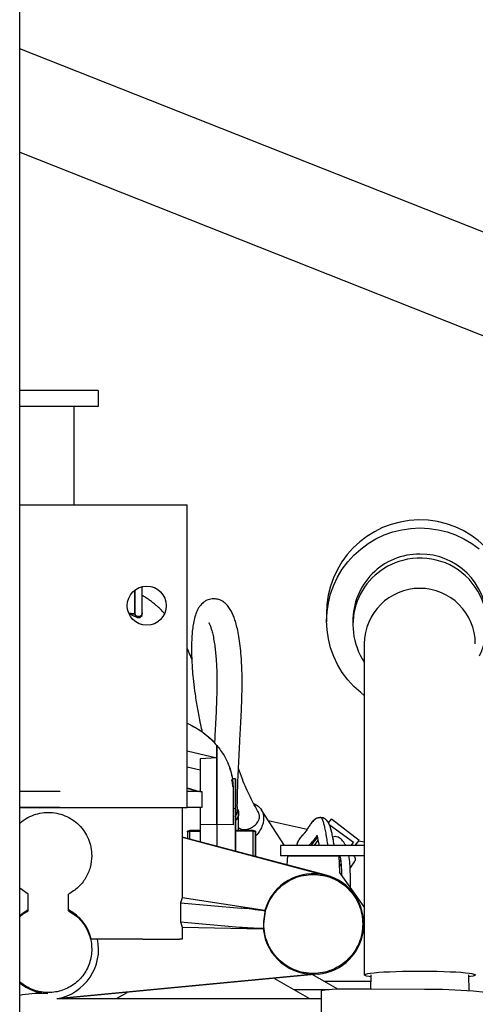
# Model space of a CAD drawing. Units: inches. Extents: x 0.2 to 16.7, y -11.4 to 10.7.
# Drawn here: x 1.4 to 1.6, y -10.1 to -9.7 of the extents above; entities that cross this region are included whole.
import ezdxf

# ---------------------------------------------------------------- set-up
doc = ezdxf.new("R2010")
doc.units = ezdxf.units.IN
doc.header["$MEASUREMENT"] = 0

msp = doc.modelspace()

# ---------------------------------------------------------------- linework, layer by layer
at = {"color": 7, "linetype": 'Continuous', "lineweight": 25}
for p, q in [((1.403683035699999, -10.26503204104418), (1.403683035699999, -9.394121012744183)), ((2.030886420099998, -9.969456209644184), (1.403683035699999, -9.721612138944185)), ((1.403683035699999, -9.757453601344183), (1.952988456099998, -9.974515713644184)), ((1.429523264299998, -9.839977234944183), (1.403683035699999, -9.839977234944183)), ((1.430905592899999, -9.839977234944183), (1.429523264299998, -9.839977234944183)), ((1.430905592899999, -9.839977234944183), (1.430905592899999, -9.845532790544183)), ((1.429523264299998, -9.845532790544183), (1.403683035699999, -9.845532790544183)), ((1.422572259599999, -9.879510339044185), (1.422572259599999, -9.845532790544183)), ((1.430905592899999, -9.845532790544183), (1.429523264299998, -9.845532790544183)), ((1.403683035699999, -9.879510339044185), (1.461761119699998, -9.879510339044185)), ((1.461761119699998, -9.984497215744184), (1.461761119699998, -9.879510339044185)), ((1.443580891399998, -9.909168838344183), (1.443580891399998, -9.916979468844183)), ((1.446205563299998, -9.916979468844183), (1.446205563299998, -9.907906824144185)), ((1.443491214299998, -9.917387525044184), (1.443580891399998, -9.917386513344184)), ((1.443580891399998, -9.917386513444184), (1.443535908699998, -9.917387035244182)), ((1.446205563299998, -9.917426752944184), (1.446205563299998, -9.917291609344183)), ((1.510086819599998, -9.917392977744184), (1.510118352899998, -9.920111417244183)), ((1.444893198499997, -9.918633822444184), (1.444907770399999, -9.918290998244183)), ((1.444907804999998, -9.918292002144184), (1.444893198599999, -9.918633820444184)), ((1.519216603399999, -9.920005879344183), (1.519233058399998, -9.921424437944184)), ((1.523204689299998, -9.927661005844183), (1.523204689299998, -9.931664748144183)), ((1.523204689299998, -9.931664748144183), (1.523204689299998, -10.00605250834418)), ((1.461761119699998, -9.964796000244183), (1.472058581699999, -9.967243586844184)), ((1.472058581699999, -9.990260313044184), (1.472058581699999, -9.962918085044183)), ((1.472058581699999, -9.962918085044183), (1.472058581699999, -9.967243586844184)), ((1.472058581699999, -9.967243586844184), (1.466328047999998, -9.967495888344184)), ((1.466328047999998, -9.967495888344184), (1.466328047999998, -9.978866123844183)), ((1.472058581699999, -9.967243586844184), (1.472058581699999, -9.990260313044184)), ((1.466328047999998, -9.971502277744184), (1.461761119699998, -9.970416772244183)), ((1.478576516899999, -9.974487131244183), (1.477418356599998, -9.974487131244183)), ((1.478576516899999, -9.984816191144184), (1.478576516899999, -9.974487131244183)), ((1.417691880299998, -9.978866123844183), (1.403683035699999, -9.978866123844183)), ((1.461761119699998, -9.977701476044183), (1.465618559199998, -9.978866123844183)), ((1.466140067799998, -9.978866123844183), (1.461761119699998, -9.978866123844183)), ((1.466140067799998, -9.978866123844183), (1.466815952499998, -9.978866123844183)), ((1.466815952499998, -9.978866123844183), (1.466815952499998, -9.984421679344184)), ((1.477701626299998, -9.977793684044183), (1.477701626299998, -9.990455794544184)), ((1.417691880299998, -9.984421679344184), (1.403683035699999, -9.984421679344184)), ((1.461761119699998, -9.984497215744184), (1.403683035699999, -9.984497215744184)), ((1.460024114099998, -9.984497215744184), (1.460024114099998, -9.994644454844183)), ((1.466140067799998, -9.984421679344184), (1.461761119699998, -9.984421679344184)), ((1.466815952499998, -9.984421679344184), (1.466140067799998, -9.984421679344184)), ((1.466328047999998, -9.984421679344184), (1.466328047999998, -9.990458825244183)), ((1.478576516899999, -9.984816191144184), (1.477701625899998, -9.984770340044184)), ((1.478576516899999, -9.999539799544184), (1.478576516899999, -9.984816191144184)), ((1.495568997299998, -9.997615938344184), (1.487461191299998, -9.985138466344184)), ((1.479626385699998, -9.992354892944183), (1.479626385699998, -9.986498050944183)), ((1.489877362699998, -9.988856822444184), (1.503401632999998, -9.991891635844183)), ((1.511765758799998, -9.988473938444184), (1.510705238099998, -9.989565574144184)), ((1.510817995099998, -9.989713916544183), (1.511765758799998, -9.988473938444184)), ((1.521381874499998, -9.995850851344183), (1.511765758799998, -9.988473938444184)), ((1.462740996399997, -9.992354892944183), (1.461866105699999, -9.992589319144184)), ((1.466328047999998, -9.992354892944183), (1.462740996399997, -9.992354892944183)), ((1.462740996399997, -9.992354892944183), (1.462740996399997, -9.992652515844183)), ((1.472058581799999, -9.990260313044184), (1.466328047999998, -9.990458825244183)), ((1.466328047999998, -9.990458825244183), (1.466328047999998, -9.996307847444184)), ((1.477701626299998, -9.990455794544184), (1.472058581699999, -9.990260313044184)), ((1.477701627799998, -9.990455794544184), (1.472058581699999, -9.990260313044184)), ((1.472058581699999, -9.990260313044184), (1.472058581699999, -9.997819939344183)), ((1.484613262299998, -9.992354892944183), (1.478576516899999, -9.992354892944183)), ((1.485488152999999, -9.992589319144184), (1.484613262299998, -9.992354892944183)), ((1.484613262299998, -9.992652515844183), (1.484613262299998, -9.992354892944183)), ((1.519427578999998, -9.996514806344184), (1.511062819799998, -9.990444241544184)), ((1.460024114099998, -9.994644454844183), (1.459978300199998, -9.994727158744183)), ((1.459978300199998, -9.994727158744183), (1.459978300199998, -10.01563700934418)), ((1.459978300199998, -9.994727158744183), (1.509946543699998, -10.00791206954418)), ((1.509969928099999, -10.00782344724418), (1.460024114099998, -9.994644454844183)), ((1.461866105699999, -9.992589319144184), (1.461866105699999, -9.992879347044184)), ((1.461866105699999, -9.992879347044184), (1.462740996399997, -9.992652515844183)), ((1.462740996399997, -9.992652515844183), (1.461866105699999, -9.992879347044184)), ((1.461866105699999, -9.992879347044184), (1.461866105699999, -9.995130493444183)), ((1.462740996399997, -9.992652515844183), (1.466328047999998, -9.992652515844183)), ((1.462740996399997, -9.995361347144183), (1.462740996399997, -9.992652515844183)), ((1.484613262299998, -9.992652515844183), (1.478576516899999, -9.992652515844183)), ((1.484613262299998, -10.00113269024418), (1.484613262299998, -9.992652515844183)), ((1.484613262299998, -9.992652515844183), (1.485488152999999, -9.992879347044184)), ((1.485488152999999, -9.992879347044184), (1.484613262299998, -9.992652515844183)), ((1.485488152999999, -10.00136354394418), (1.485488152999999, -9.992879347044184)), ((1.504778171199998, -9.997615938344184), (1.506935636499998, -9.994793283644183)), ((1.507123149699998, -9.995710025944184), (1.505775689999998, -9.997615938344184)), ((1.513070541899998, -9.994491750244183), (1.512266557099998, -9.994662931144184)), ((1.513091154099998, -9.994540511644184), (1.513039517299998, -9.994528513144184)), ((1.520032749599999, -9.997615938344184), (1.521381874499998, -9.995850851344183)), ((1.521332610999998, -9.995915303744184), (1.523204689299998, -9.996335393544184)), ((1.494136535299997, -9.997615938344184), (1.494136535299997, -10.00111550094418)), ((1.503155317199997, -9.997615938344184), (1.494136535299997, -9.997615938344184)), ((1.523204689299998, -9.997615938344184), (1.503155317199997, -9.997615938344184)), ((1.518632076699998, -9.997615938344184), (1.519427578999998, -9.996514806344184)), ((1.503155317199997, -10.00111550094418), (1.494136535299997, -10.00111550094418)), ((1.496500007999998, -10.00426919594418), (1.496665043099998, -10.00112013784418)), ((1.496665043099998, -10.00112013784418), (1.514346260199998, -10.00112013784418)), ((1.497846010599998, -10.00112013784418), (1.497842997599998, -10.00111550094418)), ((1.501275302499998, -10.00111550094418), (1.501271758299998, -10.00112013784418)), ((1.501936816599999, -10.00112013784418), (1.501941321399999, -10.00111550094418)), ((1.523204689299998, -10.00111550094418), (1.503155317199997, -10.00111550094418)), ((1.503720401699999, -10.00111550094418), (1.503726446199998, -10.00112013784418)), ((1.507182075399998, -10.00111550094418), (1.507188464699999, -10.00112013784418)), ((1.514346260199998, -10.00112013784418), (1.514642838099999, -10.00677918174418)), ((1.514464910399997, -10.00338411814418), (1.514994819099998, -10.00265062004418)), ((1.514539278999997, -10.00480315524418), (1.515138362999998, -10.00401936164418)), ((1.519728593099998, -10.00327537384418), (1.518279700999997, -10.00528094494418)), ((1.523204689299998, -10.00605250834418), (1.523204689299998, -10.04239661354418)), ((1.523204689299998, -10.01884230464418), (1.514642838099999, -10.00677918174418)), ((1.406643009499998, -10.01441322474418), (1.403683035699999, -10.01229823944418)), ((1.406643009499998, -10.02019800454418), (1.406643009499998, -10.01441322474418)), ((1.420641259699998, -10.02019800454418), (1.420641259699998, -10.01441322474418)), ((1.459978300199998, -10.01563700934418), (1.459404191599997, -10.01741545774418)), ((1.488728458799999, -10.02010536404418), (1.459978300199998, -10.01563700934418)), ((1.459404191599997, -10.01741545774418), (1.459416388199998, -10.02400326914418)), ((1.459404191599997, -10.01741545774418), (1.480534083699999, -10.01926408384418)), ((1.488784664999999, -10.02027437784418), (1.488199295599998, -10.02474218504418)), ((1.459416388199998, -10.02400326914418), (1.459978300199998, -10.02582139034418)), ((1.459416388199998, -10.02400326914418), (1.479962195599999, -10.02580079444418)), ((1.459978300199998, -10.02582139034418), (1.459978300199998, -10.02999152894418)), ((1.459978300199998, -10.02582139034418), (1.488178166599997, -10.02639523344418)), ((1.488199295599998, -10.02474218504418), (1.488262867799998, -10.02623854744418)), ((1.446450533599998, -10.02999152894418), (1.428518866099997, -10.02999152894418)), ((1.446450533599998, -10.02999152894418), (1.459134515699999, -10.02999152894418)), ((1.459978300199998, -10.02999152894418), (1.459134515699999, -10.02999152894418)), ((1.507153657599998, -10.04207015054418), (1.417548739499999, -10.05060395234418)), ((1.507164280999998, -10.04216120914418), (1.418515477599998, -10.05060395234418)), ((1.492076749999999, -10.04359811684418), (1.504211212899998, -10.05060395234418)), ((1.509186543499998, -10.04457303954418), (1.505314298699998, -10.04233739794418)), ((1.525483621999998, -10.04239372304418), (1.525311889599998, -10.04729950144418)), ((1.559615478599998, -10.04795086024418), (1.559420944599998, -10.04239372304418)), ((1.509186543499998, -10.04457303954418), (1.525407332599999, -10.04457303954418)), ((1.513976529599999, -10.04733853924418), (1.509186543499998, -10.04457303954418)), ((1.437211288999999, -10.05060395234418), (1.440904523799999, -10.04847166224418)), ((1.498816548999999, -10.04748934164418), (1.510988452799998, -10.04748934164418)), ((1.508268654799998, -10.04796584084418), (1.508268654799998, -10.05973781064418)), ((1.525639499899999, -10.04730078894418), (1.518909445199998, -10.04727434044418)), ((1.544028289699998, -10.04739173574418), (1.525639499899999, -10.04730078894418)), ((1.571238123199999, -10.04913722414418), (1.560914624599999, -10.04807181464418)), ((1.416562927299998, -10.05060395234418), (1.508268654799998, -10.05060395234418))]:
    msp.add_line(p, q, dxfattribs=at)
at = {"color": 7, "linetype": 'Continuous', "lineweight": 25, "flags": 128}
for points in [[(1.523204689299998, -9.945582124744185), (1.521951229999999, -9.944610061644184), (1.519597426699999, -9.942489973644182), (1.517464063699999, -9.940150751944184), (1.515571686599998, -9.937614924544183), (1.513938519799998, -9.934906912844184), (1.512580291799999, -9.932052796344184), (1.511510082899999, -9.929080061844184), (1.510738199899999, -9.926017338544185), (1.510272076499998, -9.922894121844184), (1.510116201599999, -9.919740490344184), (1.510272076499998, -9.916586814944184), (1.510738199899999, -9.913463467444183), (1.511510082899999, -9.910400527444184), (1.512580291799999, -9.907427492544183), (1.513938519799998, -9.904572994744184), (1.515571686599998, -9.901864524544184), (1.517464063699999, -9.899328165944183), (1.519597426699999, -9.896988345344184), (1.521951229999999, -9.894867596644183), (1.524502805299999, -9.892986343644184), (1.527227579399998, -9.891362704044184), (1.530099311399999, -9.890012314244183), (1.533090344699998, -9.888948179244183), (1.536171874299999, -9.888180547344184), (1.539314223199998, -9.887716811144184), (1.542487128899998, -9.887561436744184), (1.545660034599997, -9.887715920444183), (1.548802383499998, -9.888178774544183), (1.551883913099998, -9.888945541444183), (1.554874946499998, -9.890008836744183), (1.557746678399997, -9.891358420344183), (1.560471452499998, -9.892981295144184), (1.563023027799998, -9.894861831744183)], [(1.406643009499998, -10.01990520444418), (1.404723449899999, -10.02108056604418), (1.403683035699999, -10.02189883424418)], [(1.525461437999999, -10.04302744134418), (1.524852040399999, -10.04294009354418), (1.524000233699999, -10.04277863284418), (1.523451409099998, -10.04261089944418), (1.523214578399998, -10.04243964734418), (1.523293630199998, -10.04226768874418), (1.523687266699998, -10.04209784704418), (1.524389024099998, -10.04193291104418), (1.525387379799998, -10.04177558914418), (1.526665940699999, -10.04162846434418), (1.528203712999998, -10.04149395254418), (1.529975446299998, -10.04137426244418), (1.531952048999997, -10.04127135934418), (1.534101065299998, -10.04118693284418), (1.536387208299999, -10.04112236924418), (1.538772939699998, -10.04107872874418), (1.541219085799998, -10.04105672784418), (1.543685480899999, -10.04105672784418), (1.546131626999998, -10.04107872874418), (1.548517358399998, -10.04112236924418), (1.550803501399997, -10.04118693284418), (1.552952517699998, -10.04127135934418), (1.554929120299999, -10.04137426244418), (1.556700853699999, -10.04149395254418), (1.558238625899998, -10.04162846434418), (1.559517186899999, -10.04177558914418), (1.560515542599997, -10.04193291104418), (1.561217299999999, -10.04209784704418), (1.561610936399997, -10.04226768874418), (1.561689988299998, -10.04243964734418), (1.561453157599999, -10.04261089944418), (1.560904332999998, -10.04277863284418), (1.560052526299998, -10.04294009354418), (1.559443128699998, -10.04302744134418)], [(1.518909445199998, -10.04727434044418), (1.517060848499998, -10.04727722724418), (1.515251916199999, -10.04730395284418), (1.513545270699998, -10.04735359194418), (1.511999993699998, -10.04742442624418), (1.510669580199998, -10.04751400354418), (1.509600087299997, -10.04761922274418), (1.508828539299998, -10.04773644134418), (1.508381645899998, -10.04786160134418), (1.508268654799998, -10.04796584084418)]]:
    msp.add_lwpolyline(points, dxfattribs=at)
at = {"color": 7, "linetype": 'Continuous', "lineweight": 25}
msp.add_circle((1.447762869499998, -9.914505964644183), 0.0067804024496936, dxfattribs=at)
for centre, radius, start, end in [((1.542457377399998, -9.917171107444183), 0.0323713180900796, 0.9364730887012991, 180.392703520101), ((1.542417260599999, -9.919806491544183), 0.0232015139623979, 89.82746113740367, 180.4923911368035), ((1.542563429999998, -9.919801609344184), 0.0231966520792608, 0.8289500048027252, 90.18846425009785), ((1.542334808399998, -9.921149997644184), 0.023092070006091, 104.532662978099, 214.0623995545993), ((1.542573317299999, -9.921169313544183), 0.0231717198234236, 332.4557683848988, 105.0915689602004), ((1.542452283299998, -9.927752308544184), 0.0192478106008665, 0.2717856897044514, 179.7282143102956), ((1.476470429599999, -9.986505619644184), 0.0031384851291292, 312.148325155572, 29.02965187361523), ((1.505505651699998, -10.02474218504418), 0.0174061572104359, 75.21851040210312, 164.5504544207982), ((1.505505651699998, -10.02474218504418), 0.0174978127734071, 275.4392715749021, 75.21851040109802), ((1.413642134599998, -10.03349109144418), 0.0152828033349781, 13.23743672619769, 62.74355567620153), ((1.505505651699998, -10.02474218504418), 0.0174061572572756, 185.4495455791953, 275.4328722310021), ((1.413642134599998, -10.03349109144418), 0.0174061572104681, 280.5329786714018, 11.59855051760016), ((1.413642134599998, -10.03349109144418), 0.0152828033349784, 229.3335824761986, 269.2852489848015), ((1.544712687499999, -10.24038175274418), 0.1929912305418033, 85.18425521090046, 90.20318639560023)]:
    msp.add_arc(centre, radius, start, end, dxfattribs=at)
for centre, major_axis, ratio, start_param, end_param in [((1.491109821599998, -10.02141870724418), (0.0138628596870265, -0.002157559948913867), 0.0559843693, 1.748024969832366, 2.44722486922063), ((1.508026372199998, -10.00852343824418), (0.004050298085362946, 0.02606031084353022), 0.7827356569, 2.148762151003173, 2.155948825277851), ((1.490751410699998, -10.02551536214418), (0.01402690805251039, -0.0002824785566430954), 0.0559843693, 3.835960438062664, 4.535160337452781), ((1.505171720899998, -10.04115225124418), (0.000536560531204433, 0.02636772305651713), 0.7827356568, 0.9856438280515362, 0.9928305023231377)]:
    msp.add_ellipse(centre, major_axis=major_axis, ratio=ratio, start_param=start_param, end_param=end_param, dxfattribs=at)
for points, knots in [([(1.443580891386951, -9.916979468879553), (1.44358089138696, -9.916135535052375), (1.443580891386979, -9.914390845492166), (1.443580891386997, -9.91159002514146), (1.443580891387001, -9.909943715130375), (1.443580891387001, -9.909332780737731)], [0, 0, 0, 0, 0.3707659754445516, 0.7664955542795414, 0.9999999999999999, 0.9999999999999999, 0.9999999999999999, 0.9999999999999999]), ([(1.446205563303923, -9.916979468879553), (1.44620556330389, -9.916130076433639), (1.44620556330382, -9.91437410210818), (1.446205563303703, -9.911207929085448), (1.446205563303641, -9.908945444208449), (1.446205563303606, -9.908046898817453), (1.446205563303606, -9.908046171739592)], [0, 0, 0, 0, 0.3189259617885791, 0.6593251486008515, 0.9997243354146128, 1, 1, 1, 1]), ([(1.453871861761334, -9.917154881315177), (1.453527948559577, -9.916789542851147), (1.45269014988984, -9.915899550615881), (1.451608330761015, -9.914912691850882), (1.450552600744212, -9.913994169466463), (1.449581013672876, -9.913208032238561), (1.448477904533812, -9.912387133423302), (1.447297617385045, -9.911593782525578), (1.446581848111173, -9.911179185967768), (1.446205563303021, -9.910961229718579)], [0, 0, 0, 0, 0.1070633325883069, 0.2608144065470694, 0.3558895663508211, 0.4779386076765771, 0.6274407341639122, 0.804143043033094, 1, 1, 1, 1]), ([(1.470981808002723, -9.91209768483887), (1.470332687384019, -9.912164391522055), (1.469122145743935, -9.912288792465947), (1.467412573109865, -9.91328282963331), (1.46625052614483, -9.914493309860692), (1.465616033857277, -9.91547197893699), (1.465034135202771, -9.916594451769765), (1.46441800252048, -9.918255321251948), (1.463919498474977, -9.920463400808648), (1.463606328364003, -9.922641163545459), (1.463411654013093, -9.924845872508202), (1.463303547954034, -9.9270878202092), (1.463269766317518, -9.929256627187664), (1.46329576141498, -9.931477616361352), (1.463374276890455, -9.933742868740433), (1.463535422479275, -9.936474746043318), (1.463829732408543, -9.939867890215192), (1.46433430506571, -9.94411635739468), (1.465091011104727, -9.948956660234739), (1.465707940047082, -9.952502183624778), (1.466100631573527, -9.954315092185977), (1.466124915521172, -9.954427202006588)], [0, 0, 0, 0, 0.067145545208123, 0.1252193753802063, 0.1733296882543781, 0.2110463294548801, 0.2437667066147411, 0.3207115295264296, 0.390734571348419, 0.4537799725435491, 0.5090308919352801, 0.5569095214926534, 0.6076976871474811, 0.6456401749636365, 0.6868220831833078, 0.7324787669068101, 0.787176009568331, 0.8512216796338696, 0.9247004794041465, 0.9953434961218051, 1, 1, 1, 1]), ([(1.479184450203926, -9.985317484329796), (1.479177460557882, -9.98496374935475), (1.479164218629696, -9.984293596230069), (1.479163819610369, -9.982797011079601), (1.479191176507301, -9.980859301154718), (1.479256954727362, -9.978451468019218), (1.4793418429234, -9.976037361838427), (1.479436584729337, -9.973715599985832), (1.479535241897738, -9.971509495459209), (1.479636346081843, -9.96937025476596), (1.479748152311915, -9.967104006293502), (1.479885507610442, -9.96440638722347), (1.480050817041461, -9.96122481917357), (1.480249067962909, -9.957415183010124), (1.480458993796388, -9.95326770908548), (1.480641791583361, -9.949272647279686), (1.480763030568299, -9.945840658754143), (1.480822798578387, -9.943109392780961), (1.480838309942921, -9.940971623131283), (1.480824998531649, -9.939108076309502), (1.480784689313811, -9.937209831157478), (1.480690542629379, -9.934741579113417), (1.48049834336576, -9.931695273724031), (1.480166604643628, -9.928312051101788), (1.479721652277199, -9.925184779036687), (1.479200729176789, -9.922524874663473), (1.478650044922896, -9.920378870808078), (1.478077230794232, -9.918636627612209), (1.477493383222761, -9.917209906377625), (1.476745550598624, -9.915766855626153), (1.475726251179736, -9.914346869254157), (1.474435854807092, -9.913154428193524), (1.472770033203805, -9.912259288632391), (1.471568690110979, -9.912150647680326), (1.470982877564476, -9.912097670946897)], [0, 0, 0, 0, 0.0183997309478021, 0.0348584054669294, 0.0632727437018573, 0.0872190796149353, 0.1076460851326231, 0.1299886424249319, 0.1478835733924127, 0.1637824933814353, 0.1839077632798858, 0.2048289293764555, 0.2318792428132745, 0.2650560991293976, 0.303861651507052, 0.3426519230471448, 0.3756131632152496, 0.4030410835824538, 0.4250261694884032, 0.4426389798570822, 0.4632302124441313, 0.4882111614029074, 0.5283228626608828, 0.5761584442968316, 0.6272313603245476, 0.6748629816230545, 0.718988140374787, 0.7595494783403042, 0.7967248820250868, 0.8349949767433335, 0.8761218970011185, 0.9190815552037463, 0.960541630040217, 1, 1, 1, 1]), ([(1.443491501869589, -9.917387550383836), (1.443409079450243, -9.917380928053102), (1.443268535760669, -9.917369635897373), (1.442939333621569, -9.917332925148504), (1.442557094212237, -9.917284759554533), (1.442084574768955, -9.91721733489771), (1.441755452823378, -9.91716515353215), (1.441591468266749, -9.91713915423854)], [0, 0, 0, 0, 0.1889191924936222, 0.3221380851847181, 0.5511962880634106, 0.7763841679230573, 1, 1, 1, 1]), ([(1.441591483794655, -9.917139211660796), (1.441654539382869, -9.917149137871098), (1.441809909179524, -9.917173596183511), (1.442050157302283, -9.91720991063023), (1.442310280954505, -9.917249721390737), (1.442519356085171, -9.917278835251745), (1.442689012975727, -9.917301129553723), (1.442827637070756, -9.917318704033345), (1.443044050306145, -9.91734478465146), (1.443254510875487, -9.917368430483599), (1.443368295938814, -9.917377434831826), (1.443398170345688, -9.917379798934412)], [0, 0, 0, 0, 0.0921229407494695, 0.2269921346667863, 0.3577580062975761, 0.4875624660858845, 0.554070788959206, 0.6305159428592444, 0.7154014747090647, 0.9252783107733731, 1, 1, 1, 1]), ([(1.441647377415308, -9.917345906494212), (1.44171170355393, -9.917367751506422), (1.442058923195429, -9.91748566651687), (1.442736244497748, -9.917764853163666), (1.443464254698327, -9.918107432898555), (1.443903436559344, -9.918260375562939), (1.443988845764876, -9.91829011884839)], [0, 0, 0, 0, 0.0837526925184745, 0.4520802972758529, 0.8934441727689206, 1, 1, 1, 1]), ([(1.443591683188, -9.917550852636332), (1.443587314091285, -9.917521515878605), (1.443578508403037, -9.917462389162125), (1.443561303827774, -9.917412152201779), (1.443552635604373, -9.917386841190687)], [0, 0, 0, 0, 0.4961675444379618, 1, 1, 1, 1]), ([(1.443580891387784, -9.91697946887955), (1.443615566887344, -9.917210623884774), (1.443676572950054, -9.917617304593726), (1.444010737859447, -9.917991436816187), (1.44430834040074, -9.918174667355515), (1.444523181732317, -9.918254800136554), (1.444727139093668, -9.918290808756499), (1.444852102275508, -9.918292509771724), (1.444907808622569, -9.918293268053826)], [0, 0, 0, 0, 0.3631381808404858, 0.6388842529679514, 0.7500589974969727, 0.8509860479651715, 0.933572250585988, 1, 1, 1, 1]), ([(1.444907770359972, -9.918290998268105), (1.444852074592136, -9.918291353963443), (1.444727116561888, -9.918292151995153), (1.444525240277631, -9.918254670295553), (1.444310652708745, -9.91817556740639), (1.444010571366631, -9.917993129194468), (1.443834671910531, -9.917785717730244), (1.443699279865033, -9.917539971297199), (1.44360883455872, -9.917326550048742), (1.443591008583617, -9.917105134231333), (1.443580891386667, -9.916979468879553)], [0, 0, 0, 0, 0.0662955983771114, 0.1487396207906964, 0.2468596058888355, 0.3604296676220878, 0.6356870389172758, 0.6558514148249982, 0.8046772198702853, 1, 1, 1, 1]), ([(1.44358089138769, -9.917386513391627), (1.44360492268482, -9.917578874917103), (1.443641254572332, -9.917869698057768), (1.443874781510734, -9.918190663037777), (1.444052665001163, -9.91835590836936), (1.444159161226418, -9.918423548050843), (1.444210176873579, -9.918455949970408)], [0, 0, 0, 0, 0.498121713817306, 0.7530888564454641, 0.8817203919681178, 1, 1, 1, 1]), ([(1.444893198586554, -9.918633820478469), (1.444990897412435, -9.918632333492093), (1.445183330201671, -9.91862940464486), (1.445515337713063, -9.918530807810296), (1.445847404640185, -9.91831725992437), (1.446137198912131, -9.917941691230396), (1.446182956089611, -9.917597036338726), (1.446205563304357, -9.917426752951993)], [0, 0, 0, 0, 0.1258084331793232, 0.2477989626596257, 0.4972612953140073, 0.7516122610025361, 1, 1, 1, 1]), ([(1.446205563303232, -9.916979468879553), (1.446178575312087, -9.917182641667804), (1.446129069268837, -9.917555336352219), (1.445847202327787, -9.91792001337974), (1.445577328078723, -9.918120418742507), (1.445363714388691, -9.918222178723738), (1.445140115531018, -9.918284822454773), (1.444982577071107, -9.918289691264258), (1.444907804995749, -9.918292002134821)], [0, 0, 0, 0, 0.3218803437562189, 0.5904486234002554, 0.709424002869596, 0.8107555463833414, 0.9101793901321257, 1, 1, 1, 1]), ([(1.444907808622569, -9.918293268053826), (1.444987520458451, -9.918290239547606), (1.445146189283642, -9.918284211214186), (1.445371326868072, -9.918218586832527), (1.445581060811977, -9.9181187528433), (1.445848097765495, -9.91791788187393), (1.446129346655082, -9.917555435401988), (1.446178673187831, -9.917182676536155), (1.446205563303796, -9.916979468879525)], [0, 0, 0, 0, 0.0956958677420879, 0.1904855250464382, 0.2943165953707175, 0.4095578487770106, 0.6781233743217685, 1, 1, 1, 1]), ([(1.444057157543069, -9.91835169616806), (1.444055623738086, -9.918350656780923), (1.444002687551794, -9.918314784429619), (1.443961752644862, -9.918271161606746), (1.443922003810606, -9.918228802737849)], [0, 0, 0, 0, 0.0289746030117846, 0.9999999999999999, 0.9999999999999999, 0.9999999999999999, 0.9999999999999999]), ([(1.444210176873579, -9.918455949970408), (1.444265686136216, -9.91848511429718), (1.44437506833906, -9.918542583233986), (1.44455067940318, -9.918597685206832), (1.44469839197245, -9.91862495829394), (1.444804884122348, -9.91863322898715), (1.444861760097069, -9.918634154268656), (1.444884223104502, -9.918633961273626), (1.444890657125031, -9.918633863751339), (1.444892559953718, -9.91863383283837), (1.444893198482863, -9.918633822464955)], [0, 0, 0, 0, 0.2513536946583355, 0.4952978927865803, 0.738563726672892, 0.8966870520690304, 0.9712017349548504, 0.9913148870713998, 0.9970855507018535, 1, 1, 1, 1]), ([(1.444607086122659, -9.918600878767853), (1.444589403711756, -9.918599288241516), (1.444515029923343, -9.918592598346699), (1.444414637871272, -9.91855332567659), (1.444300011777456, -9.918505151611424), (1.444245311054809, -9.918475126176421), (1.44421022510495, -9.918455867364909)], [0, 0, 0, 0, 0.1348744849563032, 0.5672940450277764, 0.7224552308425041, 1, 1, 1, 1]), ([(1.446106416499653, -9.91789227825071), (1.446071024868168, -9.917967972806533), (1.446009868810529, -9.918098771541278), (1.445908518868549, -9.91821787811488), (1.445852951337342, -9.918274436591346), (1.445837314479075, -9.918289521533277), (1.445832452250148, -9.918294146675969), (1.445733202410736, -9.918388130928502), (1.445606500227095, -9.918452419194798), (1.445480567835409, -9.91851631687122)], [0, 0, 0, 0, 0.2731166319885706, 0.4719402804286975, 0.525271487182463, 0.5404071022273538, 0.5450924784579888, 0.5478563151897291, 1, 1, 1, 1]), ([(1.469357904075267, -9.920447645791759), (1.469339805701866, -9.920441895098714), (1.469275315495235, -9.920421403567543), (1.46951671539585, -9.920806625168282), (1.469920703346352, -9.92181055118299), (1.47033172897908, -9.923122667343192), (1.470750945786012, -9.924841595991465), (1.471134382639596, -9.92691738137409), (1.471454454760845, -9.929222914905989), (1.471692511037315, -9.931494505648589), (1.471867034980324, -9.933759580474133), (1.471990886110772, -9.936051385945344), (1.472063049604998, -9.938278568765655), (1.472092799196719, -9.94070705901894), (1.472073087737009, -9.943236896485667), (1.471998271027863, -9.946246795919993), (1.471864897584979, -9.949757535124673), (1.471675482551328, -9.953753366261797), (1.47146828876798, -9.957810580594593), (1.471323757611668, -9.960569278963264), (1.471253300487767, -9.961934016467033), (1.471246653481439, -9.96206276737712)], [0, 0, 0, 0, 0.0277978715288928, 0.0990525744433126, 0.1691353650646031, 0.2334500626522674, 0.3032823179454667, 0.3785728057569897, 0.438606772265621, 0.4959942994520466, 0.5466329765598728, 0.5904051938408025, 0.6380550323364255, 0.6753658216052487, 0.722126618659818, 0.7672009110480148, 0.821383480876027, 0.8845491348236609, 0.9441184850653531, 0.9947280734317286, 1, 1, 1, 1]), ([(1.463358439837243, -9.933027787629678), (1.463033243421215, -9.932189395589592), (1.462521072285638, -9.930868962208208), (1.461964356174359, -9.929652786804581), (1.461761119733366, -9.929208806191033)], [0, 0, 0, 0, 0.634937022878787, 0.9999999999999999, 0.9999999999999999, 0.9999999999999999, 0.9999999999999999]), ([(1.466124382516906, -9.954427295605678), (1.466175634999972, -9.954678116283617), (1.466387250165504, -9.955713723850398), (1.466676715814932, -9.956991924814933), (1.466930757835732, -9.958012392565273), (1.466991334560049, -9.958255724725015)], [0, 0, 0, 0, 0.1957494243157507, 0.8082251697906482, 1, 1, 1, 1]), ([(1.461761119733366, -9.9551958250673), (1.462733379745831, -9.955678153619036), (1.464697659744781, -9.956652613449695), (1.467393703453441, -9.958463384915046), (1.469913740088812, -9.960537573028976), (1.471337361210004, -9.962117618443248), (1.472058581693176, -9.962918085014127)], [0, 0, 0, 0, 0.2380753201322255, 0.4809892246764715, 0.7370640287803905, 1, 1, 1, 1]), ([(1.461761119733366, -9.955195879157715), (1.462721877423142, -9.955673093105549), (1.464685305296072, -9.956648339181116), (1.467358264643691, -9.958453200495786), (1.469893766959149, -9.960526559299797), (1.471321561611058, -9.962103880239045), (1.472058581699901, -9.962918085010875)], [0, 0, 0, 0, 0.2353632903005329, 0.4809941667469875, 0.7320919189443936, 1, 1, 1, 1]), ([(1.472058581699901, -9.962918085010875), (1.47250992046235, -9.963483276904046), (1.473421905169383, -9.964625315669593), (1.47455145120831, -9.966398911312579), (1.475524223283058, -9.96822580029101), (1.476389906749977, -9.970257328679176), (1.477098680013015, -9.972544769545612), (1.47760323193654, -9.975120466927423), (1.47766798168432, -9.976879613940692), (1.477701626292422, -9.977793684093639)], [0, 0, 0, 0, 0.1249817680659154, 0.252540819928219, 0.3730162408317558, 0.4996696145378663, 0.6597815719332348, 0.8232191464202403, 1, 1, 1, 1]), ([(1.472058581692959, -9.962918085017549), (1.472939446600043, -9.964066235019843), (1.474692111612478, -9.966350719646107), (1.476426024871675, -9.970053830422476), (1.477514967683323, -9.97388672858585), (1.477638726610618, -9.976477129451766), (1.47770162629242, -9.977793684093651)], [0, 0, 0, 0, 0.2510996997773471, 0.4996153835782728, 0.7456827249611504, 1, 1, 1, 1]), ([(1.486566301761325, -9.986224914847641), (1.485551592575174, -9.984402000810684), (1.483546084475275, -9.980799127281562), (1.481204677352288, -9.975565526917325), (1.480006130047203, -9.972138717149434), (1.479565714532825, -9.970879509289885)], [0, 0, 0, 0, 0.3931327915434658, 0.7770019317231911, 0.9999999999999999, 0.9999999999999999, 0.9999999999999999, 0.9999999999999999]), ([(1.477616134892882, -9.977102368613005), (1.477591491852108, -9.976808379664975), (1.47752960454938, -9.976070070493149), (1.477366744614294, -9.975191010316232), (1.4772601695684, -9.974845729880188), (1.47720693484521, -9.974673260722131)], [0, 0, 0, 0, 0.2487742817998353, 0.6247593156034909, 1, 1, 1, 1]), ([(1.477389672153173, -9.97538292522023), (1.477441543027281, -9.975645369005383), (1.47753611336087, -9.97612385325567), (1.477596923856094, -9.976857961660208), (1.477624380408038, -9.977189419009287)], [0, 0, 0, 0, 0.5484899137100472, 0.9999999999999999, 0.9999999999999999, 0.9999999999999999, 0.9999999999999999]), ([(1.478576516931117, -9.974524637063743), (1.478576516931092, -9.974520469007942), (1.478576516931042, -9.97451213289634), (1.478576516930982, -9.975485311552317), (1.478576516930939, -9.97701163239481), (1.47857651693092, -9.979003946536327), (1.478576516930927, -9.981261494624361), (1.478576516930952, -9.9832253133353), (1.478576516930978, -9.984190098655446), (1.478576516930987, -9.984510584727703)], [0, 0, 0, 0, 0.1566287138725734, 0.3132574277451383, 0.461045025629781, 0.6088326235281932, 0.7654613374355942, 0.9220900513430009, 1, 1, 1, 1]), ([(1.465635294349305, -9.978866123831517), (1.464358773510362, -9.978467912252972), (1.463068025355909, -9.978065262453292), (1.461775368092097, -9.9776727298333), (1.461761119733366, -9.977668403129123)], [0, 0, 0, 0, 0.988977465929952, 1, 1, 1, 1]), ([(1.478401042215074, -9.98760664230851), (1.478425253335583, -9.987580721558611), (1.478637690963366, -9.98735328298894), (1.478981433811763, -9.986634326992345), (1.479288213722114, -9.98585006676427), (1.47917284239789, -9.98534561814379), (1.479165877171209, -9.985315163444461)], [0, 0, 0, 0, 0.0414176430393469, 0.3634142348786028, 0.9615678836529107, 1, 1, 1, 1]), ([(1.478576516930866, -9.984886662137049), (1.47857651693085, -9.984873991240095), (1.478576516930799, -9.98483578042812), (1.478576516930719, -9.985416762507533), (1.47857651693063, -9.986601243626508), (1.478576516930556, -9.988374335368496), (1.478576516930499, -9.990585681617283), (1.47857651693046, -9.993094186642377), (1.478576516930442, -9.99579842667659), (1.478576516930435, -9.997967614816659), (1.478576516930442, -9.999238822315819), (1.478576516930444, -9.999539799554121)], [0, 0, 0, 0, 0.0651656305865473, 0.1965158162392948, 0.3303334366045398, 0.4641510569697862, 0.595501242622535, 0.7221787109234621, 0.8424366215322501, 0.9626945321357137, 1, 1, 1, 1]), ([(1.479178757499326, -9.984954989300448), (1.47921635582008, -9.985009581507072), (1.479538040725402, -9.985476663240169), (1.479727739138029, -9.986507874749549), (1.479439019070803, -9.987685542713024), (1.478970444063338, -9.988443530621808), (1.478668019241924, -9.988718104044647), (1.478576516930918, -9.988801179575994)], [0, 0, 0, 0, 0.0455713040068081, 0.3899004083441077, 0.7342295126821499, 0.9195879039505461, 0.9999999999999999, 0.9999999999999999, 0.9999999999999999, 0.9999999999999999]), ([(1.484894879962225, -9.983108244120828), (1.484957517784959, -9.983126844518292), (1.485519209021172, -9.983293639591773), (1.486368626918754, -9.98388651563112), (1.487364049354019, -9.984873319139886), (1.488017817837774, -9.986110090338235), (1.488331920081619, -9.987512549277962), (1.488285772868423, -9.989035920510618), (1.487888087718133, -9.990621932210322), (1.487134907458396, -9.99219943266972), (1.48631929829298, -9.9934505860181), (1.485678677955626, -9.994104382979003), (1.485488152976599, -9.994298826778243)], [0, 0, 0, 0, 0.0146819532165826, 0.1316572654030134, 0.2486325775894418, 0.3656078897758704, 0.482583201962302, 0.5995585141487292, 0.7165338263351568, 0.8335091385215886, 0.9504844507080108, 1, 1, 1, 1]), ([(1.403683035743866, -9.98995238879424), (1.404206299512342, -9.989491616298585), (1.405468220798475, -9.988380401161283), (1.407864475474581, -9.987160944464698), (1.410690101711912, -9.986288076955129), (1.413642742099444, -9.98600088862847), (1.416591737529354, -9.986290520071307), (1.419428298639552, -9.987151171999981), (1.422042453257063, -9.988548341582252), (1.424333060888578, -9.990428719129476), (1.426215779477271, -9.992719940228865), (1.427604198361548, -9.995333982016351), (1.428497512040721, -9.998170380978785), (1.428609335466614, -10.00013688554611), (1.428665247179561, -10.00112013782977)], [0, 0, 0, 0, 0.0605034378788356, 0.1459122162534853, 0.2313209946281358, 0.3167297730027885, 0.4021385513774413, 0.4875473297520919, 0.5729561081267416, 0.6583648865013961, 0.7437736648760448, 0.8291824432506957, 0.9145912216253489, 1, 1, 1, 1]), ([(1.48293414047177, -9.991859885233177), (1.4834591653388, -9.991656797682207), (1.484511831318418, -9.991249610576961), (1.485834618326747, -9.990091872938255), (1.486693000684337, -9.988741239801653), (1.48700588527036, -9.987340628342752), (1.486696677529089, -9.986598117472953), (1.486544973447053, -9.98623382539721)], [0, 0, 0, 0, 0.2007320827156316, 0.4024644312309292, 0.6031913380123515, 0.8053169899228307, 1, 1, 1, 1]), ([(1.507973620698474, -9.987899330225218), (1.507470275468437, -9.9879800233065), (1.506425070509437, -9.988147583866688), (1.505264454526245, -9.989244946830217), (1.504445328579589, -9.990313777938697), (1.503772412350004, -9.991359390442781), (1.503063610141394, -9.992427645661854), (1.502386058733395, -9.993367785966782), (1.501748497315333, -9.994067051090214), (1.501192739155643, -9.99461370665554), (1.50068993068534, -9.995238119701945), (1.500254646657197, -9.995985662114695), (1.499895654313709, -9.996836415438164), (1.499745701458631, -9.997400536530508), (1.499688444038256, -9.997615938354704)], [0, 0, 0, 0, 0.0953930416145966, 0.1980852786517674, 0.3048646237441117, 0.4121577409476619, 0.5142145573079029, 0.6111251779717933, 0.7033720723500343, 0.780229594863676, 0.8499288362134607, 0.9118469790528342, 0.9663399901579349, 1, 1, 1, 1]), ([(1.50795822270141, -9.987904450700018), (1.50757063170294, -9.987944211088914), (1.506837874889591, -9.98801937974861), (1.505789265865339, -9.988707144804387), (1.505106180179201, -9.989410858115171), (1.504783649975222, -9.989831200624813), (1.504465417102109, -9.990268093272112), (1.504155465058446, -9.99072714811277), (1.50374392332481, -9.991359741935039), (1.503234680490211, -9.992159256650233), (1.502664892111262, -9.992998333842051), (1.502125636374098, -9.993654019723092), (1.501678303955504, -9.994110520539449), (1.501343218756352, -9.994457908428682), (1.501024626134724, -9.994821973624612), (1.500727450697154, -9.995215518860673), (1.500413564035362, -9.995715004332132), (1.500104673125771, -9.99633765811301), (1.49985293851223, -9.996934832069426), (1.499737565767937, -9.997463982656328), (1.499704434280668, -9.997615938354704)], [0, 0, 0, 0, 0.0758378306214319, 0.1433745554378059, 0.1963147908120634, 0.238695437613539, 0.2825032289124866, 0.328670001761517, 0.3771975049588682, 0.4722665404330918, 0.5731663300432713, 0.6657027024320219, 0.7137591464639442, 0.7587049677390819, 0.8004568835150361, 0.8389025267474821, 0.8746382933632922, 0.9191259938181062, 0.9767754843440201, 1, 1, 1, 1]), ([(1.512789483244514, -9.997639548507543), (1.512691717268874, -9.997054117541722), (1.512449206939598, -9.995601945092588), (1.512112170987626, -9.993845547144801), (1.511821032033774, -9.99251909544204), (1.511516439825517, -9.991412320198357), (1.511179453858849, -9.99046562417128), (1.510712880428459, -9.989547226124104), (1.510100011491929, -9.988744072153398), (1.509375044112488, -9.988196751222732), (1.50862330576364, -9.987912231750961), (1.508050830559306, -9.98790916917892), (1.507812080378356, -9.987907891936475)], [0, 0, 0, 0, 0.108301620159334, 0.2686441923539759, 0.4139328466097936, 0.4914034527455241, 0.5781532179806297, 0.6737572499196772, 0.76368164588789, 0.8647066703949969, 0.9435760593995546, 1, 1, 1, 1]), ([(1.507988176177605, -9.9878879694516), (1.507991212783175, -9.987887515647543), (1.508060373021108, -9.987877180029074), (1.508181105119217, -9.987948443798464), (1.508349608168025, -9.988095001205306), (1.508501681070397, -9.988318748847755), (1.508660315920148, -9.988628729770703), (1.508826895950952, -9.989051020877648), (1.509004403569232, -9.98960704692086), (1.509179333655711, -9.990256506007949), (1.509354057638118, -9.991004196558782), (1.509530772806256, -9.991852799729912), (1.509711875078921, -9.992807022819955), (1.509898836477992, -9.99386458069533), (1.510134092641675, -9.995274409714945), (1.510328301900667, -9.9964835853275), (1.510477512047071, -9.997453479533743), (1.510502504983727, -9.997615938354706)], [0, 0, 0, 0, 0.0029616318818285, 0.0674526740258317, 0.1291636254880838, 0.188039835083811, 0.2440772603487046, 0.3201077777080867, 0.3962507442393964, 0.4725472470690782, 0.5489872226744613, 0.6255527297963638, 0.7021795305712784, 0.7788097493840458, 0.8554217515806415, 0.9757829136171642, 1, 1, 1, 1]), ([(1.512791179320065, -9.997638553570239), (1.512747492116196, -9.99737326810148), (1.512559178648903, -9.996229756454564), (1.512288098291135, -9.994739970629906), (1.511987742791863, -9.99325876935623), (1.511733576164609, -9.992186951379884), (1.511458528246742, -9.991205848754102), (1.511100734529951, -9.99026296174019), (1.51068297731717, -9.989457808890513), (1.510081535279143, -9.988711227590393), (1.509218114470203, -9.98806485661056), (1.508450719224282, -9.987965791453785), (1.508106538469049, -9.987921360216223)], [0, 0, 0, 0, 0.0501148538679744, 0.2160198195147468, 0.3616681063083716, 0.4515759689002692, 0.5512839839662352, 0.6622180081346554, 0.7525693319219992, 0.8422438144059661, 0.9292455310491181, 1, 1, 1, 1]), ([(1.466328047989188, -9.990458825251032), (1.466328047989165, -9.991519618740474), (1.46632804798913, -9.993292535464283), (1.466328047989112, -9.995443767270299), (1.466328047989103, -9.996307847421951)], [0, 0, 0, 0, 0.5983323836907851, 0.9999999999999999, 0.9999999999999999, 0.9999999999999999, 0.9999999999999999]), ([(1.472014837140691, -9.990261828392988), (1.472014837140694, -9.990383258207613), (1.472014837140749, -9.991484227661235), (1.472014837140801, -9.993034774777492), (1.472014837140835, -9.994536362414873), (1.472014837140836, -9.994657248647721)], [0, 0, 0, 0, 0.102322837693923, 0.927731949995173, 1, 1, 1, 1]), ([(1.479626385699696, -9.99139163898484), (1.479685999840395, -9.991457169996268), (1.479947380702445, -9.991744493642246), (1.480693784753385, -9.991986968988316), (1.481755327765963, -9.992128613341556), (1.482541393903512, -9.991949417727898), (1.48293414047177, -9.991859885233177)], [0, 0, 0, 0, 0.08970643161159, 0.3933218553630698, 0.6968820459717108, 1, 1, 1, 1]), ([(1.461866105732696, -9.992879347034714), (1.461866105732684, -9.992801514361695), (1.461866105732646, -9.992570268025043), (1.461866105732575, -9.992544437642326), (1.461866105732518, -9.992768923819185), (1.461866105732492, -9.992879347067742)], [0, 0, 0, 0, 0.2049497511975025, 0.6089201015949857, 1, 1, 1, 1]), ([(1.461866105732492, -9.992879347067742), (1.461866105732465, -9.99304698084962), (1.46186610573241, -9.993392289611418), (1.461866105732337, -9.994167423357979), (1.461866105732295, -9.99484977643203), (1.461866105732279, -9.995130493431045)], [0, 0, 0, 0, 0.3570536965061841, 0.735494769926487, 1, 1, 1, 1]), ([(1.485488152976695, -9.992628665124181), (1.485488152976686, -9.992617606956534), (1.48548815297665, -9.992578569080177), (1.485488152976613, -9.992753772834966), (1.485488152976586, -9.992879347033183)], [0, 0, 0, 0, 0.2832676538840751, 1, 1, 1, 1]), ([(1.485488152976586, -9.992879347033183), (1.485488152976558, -9.993054607038433), (1.485488152976501, -9.99341090382414), (1.485488152976417, -9.994349376404255), (1.485488152976341, -9.995561189545295), (1.485488152976274, -9.997007690620743), (1.48548815297622, -9.998599185992404), (1.485488152976185, -10.00007131801286), (1.485488152976172, -10.00100108519079), (1.485488152976167, -10.00136354397163)], [0, 0, 0, 0, 0.1480114495147076, 0.3009015299023, 0.4558338543186994, 0.6097383159938874, 0.7596635526111647, 0.9063076673612346, 0.9999999999999999, 0.9999999999999999, 0.9999999999999999, 0.9999999999999999]), ([(1.504019556691549, -9.997615938354704), (1.504154222362535, -9.997466647716417), (1.504571455871346, -9.997004101795177), (1.505413064964594, -9.996041507825225), (1.506272801153722, -9.995052836905563), (1.506718607208466, -9.994549745779551), (1.506855699513295, -9.99439503742315)], [0, 0, 0, 0, 0.1643811670967083, 0.509300778941884, 0.8491023473639939, 1, 1, 1, 1]), ([(1.506793548105978, -9.994117798155845), (1.506755450481339, -9.994166689263569), (1.506569642904896, -9.994405138204204), (1.506269121409778, -9.994865111916482), (1.50597449206092, -9.995321318476625), (1.505830083593693, -9.995547025012058), (1.505801617527968, -9.995591516704238)], [0, 0, 0, 0, 0.1181090553558134, 0.5760347932413424, 0.9164271896772651, 1, 1, 1, 1]), ([(1.50677485755239, -9.994037759713551), (1.506786249458317, -9.994085154627964), (1.50688382476948, -9.994491107200847), (1.507109138411195, -9.995594696464215), (1.507341247084895, -9.996910379912428), (1.507465719452833, -9.997615938354706)], [0, 0, 0, 0, 0.0577568053466314, 0.4947054767847814, 1, 1, 1, 1]), ([(1.50677485755239, -9.994037759713551), (1.506795811696758, -9.994126403231554), (1.506904256398217, -9.994585163068136), (1.507128590949899, -9.99569639353276), (1.507351246826977, -9.99696746074924), (1.507464842196395, -9.997615938354706)], [0, 0, 0, 0, 0.1049947718269806, 0.5433830408632389, 1, 1, 1, 1]), ([(1.516765619264049, -9.997615938354706), (1.516674042347489, -9.997425209982856), (1.516425684112519, -9.996907951228476), (1.515975266171612, -9.996235478497756), (1.515418857150607, -9.99558528356549), (1.514836864688744, -9.995085284281775), (1.514011108647196, -9.994598799440102), (1.513387541714376, -9.994530821273699), (1.513029148361447, -9.994491751012431)], [0, 0, 0, 0, 0.1015244755625875, 0.2753361928260612, 0.4389502551966418, 0.591266501030384, 0.7650815631159793, 1, 1, 1, 1]), ([(1.514732677679655, -10.00111550090939), (1.514804252418324, -10.00145187488493), (1.514963841236325, -10.00220188146774), (1.515119925582315, -10.00358484209758), (1.515235944828571, -10.00534301447128), (1.515287724025836, -10.00671708831537), (1.51530143028794, -10.0076187107232), (1.515302803334979, -10.00770903221046)], [0, 0, 0, 0, 0.2002583540073309, 0.4465121997715824, 0.6840578039198428, 0.9683499780062418, 1, 1, 1, 1]), ([(1.518422664650869, -10.01210472536061), (1.518421874791386, -10.01204514994365), (1.518408186898741, -10.01101273604001), (1.518395875388006, -10.00920839584079), (1.518351890706175, -10.00669952566592), (1.518261803560637, -10.00454542657935), (1.518113021419644, -10.00266122604718), (1.517945383371625, -10.00162993549013), (1.517861761148614, -10.00111550090939)], [0, 0, 0, 0, 0.0128174536280698, 0.2221204317269484, 0.4287700672571105, 0.6419470076967602, 0.8213938451021874, 1, 1, 1, 1]), ([(1.519499359544247, -10.00111550090939), (1.519604442579052, -10.00121473210552), (1.519869042283577, -10.00146459684557), (1.52005474261453, -10.00203476704741), (1.520049681138561, -10.00270287714322), (1.519835622446672, -10.00308454159306), (1.51972859310073, -10.00327537381798)], [0, 0, 0, 0, 0.1800498376367128, 0.4533665584244739, 0.726683279212228, 1, 1, 1, 1]), ([(1.403683035743866, -10.02231227650213), (1.403963210831614, -10.02204605482204), (1.404847045832245, -10.02120623697569), (1.405914165815298, -10.02060716864867), (1.406643009497145, -10.02019800456958)], [0, 0, 0, 0, 0.3169993127094751, 1, 1, 1, 1]), ([(1.413642134606507, -10.0485142040338), (1.412810808914791, -10.04847397764327), (1.411148157531358, -10.04839352486222), (1.408718359168123, -10.04775695300161), (1.406441772700934, -10.04673813100502), (1.404738729640792, -10.04569143706243), (1.403911594389569, -10.04489382650044), (1.403683035743866, -10.04467342628225)], [0, 0, 0, 0, 0.2282147918594685, 0.4564295837189291, 0.6846443755784002, 0.9128591674378662, 1, 1, 1, 1]), ([(1.413451489980634, -10.04877272883559), (1.411975314442198, -10.04879497355649), (1.40902296418334, -10.04883946298595), (1.405746262464193, -10.04905626049722), (1.403991287153762, -10.04942173074646), (1.403683035743866, -10.04948592351256)], [0, 0, 0, 0, 0.4518614162802316, 0.9037225821663072, 1, 1, 1, 1])]:
    msp.add_open_spline(points, degree=3, knots=knots, dxfattribs=at)
for points in [[(1.428665247179561, -10.00112013782977), (1.428558511134485, -10.00248086125456), (1.428345039044334, -10.00520230810413), (1.426643333888691, -10.00896793577999), (1.424104155111685, -10.01222804672416), (1.42179555818111, -10.01368483205511), (1.420641259715824, -10.01441322472059)], [(1.488343909290672, -10.02474218507387), (1.488407780348606, -10.02361895758536), (1.488535522464476, -10.02137250260834), (1.489556005000754, -10.01813237585679), (1.491142072392117, -10.01514601754036), (1.493292811752156, -10.01252934515915), (1.495909484133369, -10.01037860579911), (1.498895842449796, -10.00879253840775), (1.502135969201348, -10.00777205587147), (1.504382424178365, -10.0076443137556), (1.505505651666875, -10.00758044269766)], [(1.505505651666875, -10.00758044269766), (1.506628879155384, -10.0076443137556), (1.508875334132401, -10.00777205587147), (1.512115460883953, -10.00879253840775), (1.515101819200378, -10.01037860579911), (1.517718491581594, -10.01252934515915), (1.519869230941632, -10.01514601754036), (1.521455298332995, -10.01813237585679), (1.522475780869271, -10.02137250260834), (1.522603522985142, -10.02361895758536), (1.522667394043077, -10.02474218507387)], [(1.420641259715868, -10.02019800456958), (1.421358456289937, -10.0206207807068), (1.422792849438069, -10.02146633298124), (1.424641083498868, -10.02316348771783), (1.426200534977699, -10.0251185222007), (1.427410769638845, -10.02731094231019), (1.428243188092138, -10.02967150826359), (1.428673629878867, -10.03213766522845), (1.428690589731078, -10.03464092369433), (1.428293510678987, -10.03711258078809), (1.427493341551182, -10.03948460311717), (1.426312090469802, -10.04169169089664), (1.424782258279775, -10.04367331239871), (1.422945933940758, -10.0453742253958), (1.420853639351705, -10.04675033484789), (1.41856293862099, -10.04775369864351), (1.41613685453763, -10.04839433845174), (1.414473707916882, -10.04847424883978), (1.413642134606507, -10.0485142040338)], [(1.522667394043077, -10.02474218507387), (1.522603522985142, -10.02586540916805), (1.522475780869271, -10.02811185735641), (1.521455298332995, -10.03135203502287), (1.519869230941632, -10.03433819986264), (1.517718491581594, -10.03695559523558), (1.515101819200378, -10.03910363610537), (1.512115460883953, -10.04069977446601), (1.508875334132401, -10.04168267161543), (1.505505651666875, -10.04201455536739), (1.502135969201348, -10.04168267161543), (1.498895842449796, -10.04069977446601), (1.495909484133369, -10.03910363610537), (1.493292811752156, -10.03695559523558), (1.491142072392119, -10.03433819986264), (1.489556005000756, -10.03135203502287), (1.488535522464478, -10.02811185735641), (1.488407780348606, -10.02586540916805), (1.488343909290672, -10.02474218507387)]]:
    msp.add_open_spline(points, degree=3, dxfattribs=at)

doc.saveas('drawing.dxf')
